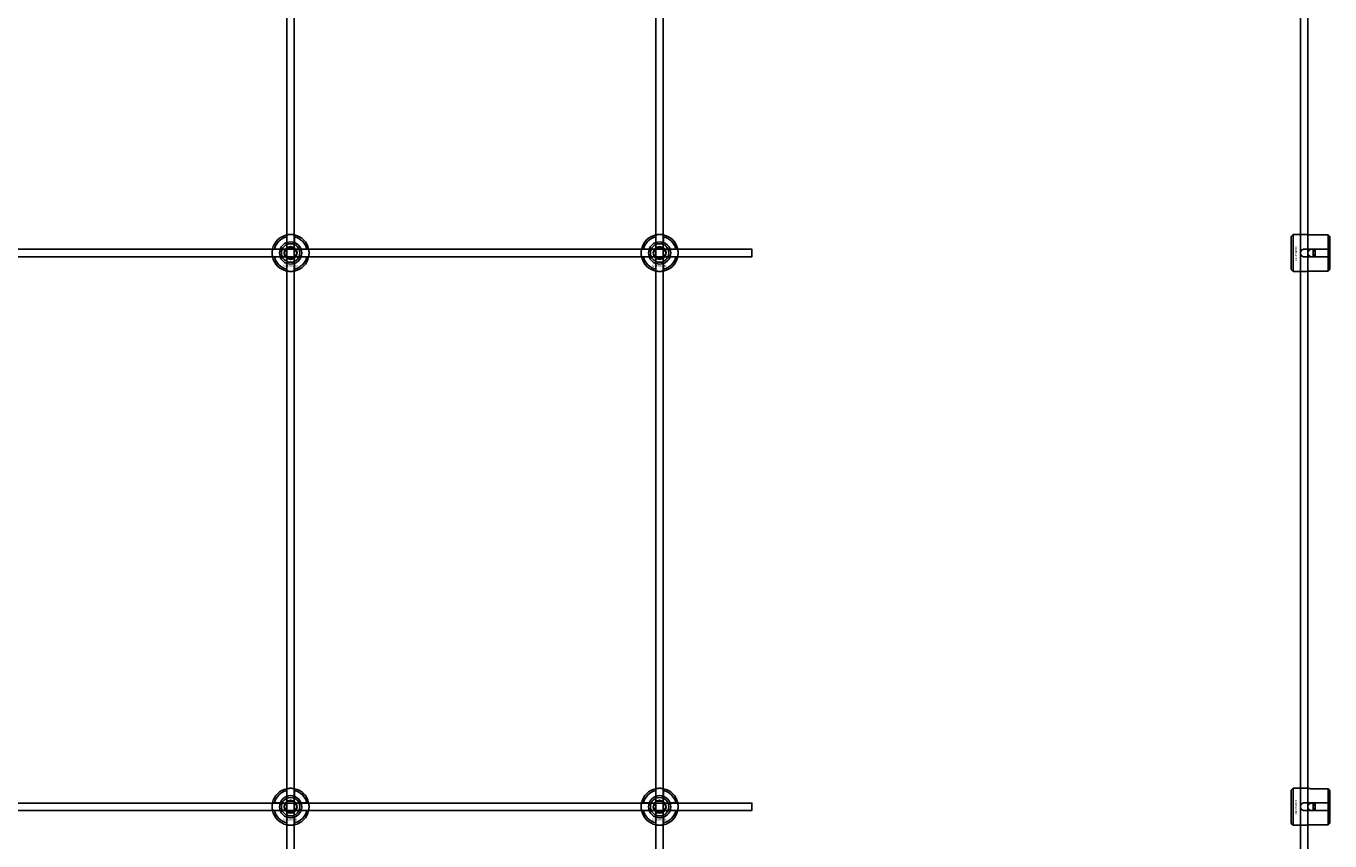
# Model space of a CAD drawing. Extents: x -52001 to 61877, y -12612 to 850.
# Drawn here: x -44507 to -43800, y -7918 to -7477 of the extents above; entities that cross this region are included whole.
import ezdxf

# ---------------------------------------------------------------- set-up
doc = ezdxf.new("R2010")
doc.units = 0
doc.layers.add('Default', color=7, linetype='Continuous')
doc.styles.add('Notiztext (DIN)', font='isocpeur.ttf')

msp = doc.modelspace()

# ---------------------------------------------------------------- linework, layer by layer
at = {"layer": 'Default'}
for p, q in [((-44365.44, -5839.55), (-44365.44, -11641.56)), ((-44361.44, -5839.55), (-44361.44, -11641.56)), ((-44165.44, -5839.55), (-44165.44, -11641.56)), ((-44161.44, -5839.55), (-44161.44, -11641.56)), ((-44365.54, -7593.87), (-44365.54, -7590.79)), ((-44361.34, -7590.79), (-44361.34, -7593.87)), ((-44165.54, -7593.87), (-44165.54, -7590.79)), ((-44161.34, -7590.79), (-44161.34, -7593.87)), ((-43821.16, -7590.53), (-43820.16, -7589.53)), ((-43821.16, -7608.53), (-43821.16, -7590.53)), ((-43820.16, -7589.53), (-43820.16, -7609.53)), ((-43820.16, -7589.53), (-43812.66, -7589.53)), ((-43801.16, -7589.76), (-43810.56, -7589.76)), ((-43801.16, -7597.43), (-43801.16, -7589.76)), ((-43800.16, -7590.78), (-43800.16, -7597.43)), ((-44372.19, -7597.44), (-44369.12, -7597.44)), ((-44369.12, -7601.64), (-44372.19, -7601.64)), ((-44357.76, -7597.44), (-44354.69, -7597.44)), ((-44354.69, -7601.64), (-44357.76, -7601.64)), ((-44172.19, -7597.44), (-44169.12, -7597.44)), ((-44169.12, -7601.64), (-44172.19, -7601.64)), ((-44157.76, -7597.44), (-44154.69, -7597.44)), ((-44154.69, -7601.64), (-44157.76, -7601.64)), ((-43814.06, -7597.43), (-43801.16, -7597.43)), ((-43801.16, -7601.63), (-43814.06, -7601.63)), ((-43809.16, -7601.63), (-43809.16, -7597.43)), ((-43808.16, -7597.43), (-43808.16, -7601.63)), ((-43801.16, -7601.63), (-43801.16, -7597.43)), ((-43801.16, -7609.31), (-43801.16, -7601.63)), ((-43800.16, -7597.43), (-43800.16, -7601.63)), ((-43800.16, -7601.63), (-43800.16, -7608.28)), ((-44365.54, -7608.29), (-44365.54, -7605.22)), ((-44361.34, -7605.22), (-44361.34, -7608.29)), ((-44165.54, -7608.29), (-44165.54, -7605.22)), ((-44161.34, -7605.22), (-44161.34, -7608.29)), ((-43821.16, -7608.53), (-43820.16, -7609.53)), ((-43820.16, -7609.53), (-43812.66, -7609.53)), ((-43810.56, -7609.31), (-43801.16, -7609.31)), ((-44365.54, -7893.87), (-44365.54, -7890.79)), ((-44361.34, -7890.79), (-44361.34, -7893.87)), ((-44165.54, -7893.87), (-44165.54, -7890.79)), ((-44161.34, -7890.79), (-44161.34, -7893.87)), ((-43821.16, -7890.53), (-43820.16, -7889.53)), ((-43821.16, -7908.53), (-43821.16, -7890.53)), ((-43820.16, -7889.53), (-43820.16, -7909.53)), ((-43820.16, -7889.53), (-43812.66, -7889.53)), ((-43801.16, -7889.76), (-43810.56, -7889.76)), ((-43801.16, -7897.43), (-43801.16, -7889.76)), ((-43800.16, -7890.78), (-43800.16, -7897.43)), ((-44372.19, -7897.44), (-44369.12, -7897.44)), ((-44357.76, -7897.44), (-44354.69, -7897.44)), ((-44172.19, -7897.44), (-44169.12, -7897.44)), ((-44157.76, -7897.44), (-44154.69, -7897.44)), ((-43814.06, -7897.43), (-43801.16, -7897.43)), ((-43809.16, -7901.63), (-43809.16, -7897.43)), ((-43808.16, -7897.43), (-43808.16, -7901.63)), ((-43801.16, -7901.63), (-43801.16, -7897.43)), ((-43800.16, -7897.43), (-43800.16, -7901.63)), ((-44369.12, -7901.64), (-44372.19, -7901.64)), ((-44365.54, -7908.29), (-44365.54, -7905.22)), ((-44361.34, -7905.22), (-44361.34, -7908.29)), ((-44354.69, -7901.64), (-44357.76, -7901.64)), ((-44169.12, -7901.64), (-44172.19, -7901.64)), ((-44165.54, -7908.29), (-44165.54, -7905.22)), ((-44161.34, -7905.22), (-44161.34, -7908.29)), ((-44154.69, -7901.64), (-44157.76, -7901.64)), ((-43801.16, -7901.63), (-43814.06, -7901.63)), ((-43801.16, -7909.31), (-43801.16, -7901.63)), ((-43800.16, -7901.63), (-43800.16, -7908.28)), ((-43821.16, -7908.53), (-43820.16, -7909.53)), ((-43820.16, -7909.53), (-43812.66, -7909.53)), ((-43810.56, -7909.31), (-43801.16, -7909.31))]:
    msp.add_line(p, q, dxfattribs=at)
for points in [[(-43816.16, -5839.55), (-43816.16, -11641.56)], [(-43812.16, -5839.55), (-43812.16, -11641.56)]]:
    msp.add_lwpolyline(points, dxfattribs=at)
for points in [[(-45213.44, -7597.54), (-44113.44, -7597.54), (-44113.44, -7601.54), (-45213.44, -7601.54)], [(-45213.44, -7897.54), (-44113.44, -7897.54), (-44113.44, -7901.54), (-45213.44, -7901.54)]]:
    msp.add_lwpolyline(points, close=True, dxfattribs=at)
for centre, radius in [((-44363.44, -7599.54), 5), ((-44363.44, -7599.54), 3.5), ((-44163.44, -7599.54), 5), ((-44163.44, -7599.54), 3.5), ((-43810.16, -7599.54), 2), ((-44363.44, -7899.54), 5), ((-44363.44, -7899.54), 3.5), ((-44163.44, -7899.54), 5), ((-44163.44, -7899.54), 3.5), ((-43810.16, -7899.54), 2)]:
    msp.add_circle(centre, radius, dxfattribs=at)
for centre, radius, start, end in [((-44363.44, -7599.54), 10, 102.12235, 167.87765), ((-44363.44, -7599.54), 9, 103.4934, 166.5066), ((-44363.44, -7599.54), 6.05, 110.29998, 159.70002), ((-44363.44, -7599.54), 6, 69.51268, 110.48732), ((-44363.44, -7599.54), 10, 12.12235, 77.87765), ((-44363.44, -7599.54), 9, 13.4934, 76.5066), ((-44363.44, -7599.54), 6.05, 20.29998, 69.70002), ((-44163.44, -7599.54), 10, 102.12235, 167.87765), ((-44163.44, -7599.54), 9, 103.4934, 166.5066), ((-44163.44, -7599.54), 6.05, 110.29998, 159.70002), ((-44163.44, -7599.54), 6, 69.51268, 110.48732), ((-44163.44, -7599.54), 10, 12.12235, 77.87765), ((-44163.44, -7599.54), 9, 13.4934, 76.5066), ((-44163.44, -7599.54), 6.05, 20.29998, 69.70002), ((-44363.44, -7599.54), 10, 192.12235, 257.87765), ((-44363.44, -7599.54), 9, 193.4934, 256.5066), ((-44363.44, -7599.54), 6, 159.51268, 200.48732), ((-44363.44, -7599.54), 6.05, 200.29998, 249.70002), ((-44363.44, -7599.54), 10, 282.12235, 347.87765), ((-44363.44, -7599.54), 6.05, 290.29998, 339.70002), ((-44363.44, -7599.54), 9, 283.4934, 346.5066), ((-44363.44, -7599.54), 6, 339.51268, 20.48732), ((-44163.44, -7599.54), 10, 192.12235, 257.87765), ((-44163.44, -7599.54), 9, 193.4934, 256.5066), ((-44163.44, -7599.54), 6, 159.51268, 200.48732), ((-44163.44, -7599.54), 6.05, 200.29998, 249.70002), ((-44163.44, -7599.54), 10, 282.12235, 347.87765), ((-44163.44, -7599.54), 6.05, 290.29998, 339.70002), ((-44163.44, -7599.54), 9, 283.4934, 346.5066), ((-44163.44, -7599.54), 6, 339.51268, 20.48732), ((-44363.44, -7599.54), 6, 249.51268, 290.48732), ((-44163.44, -7599.54), 6, 249.51268, 290.48732), ((-44363.44, -7899.54), 10, 102.12235, 167.87765), ((-44363.44, -7899.54), 9, 103.4934, 166.5066), ((-44363.44, -7899.54), 10, 12.12235, 77.87765), ((-44363.44, -7899.54), 9, 13.4934, 76.5066), ((-44163.44, -7899.54), 10, 102.12235, 167.87765), ((-44163.44, -7899.54), 9, 103.4934, 166.5066), ((-44163.44, -7899.54), 10, 12.12235, 77.87765), ((-44163.44, -7899.54), 9, 13.4934, 76.5066), ((-44363.44, -7899.54), 6, 159.51268, 200.48732), ((-44363.44, -7899.54), 6.05, 110.29998, 159.70002), ((-44363.44, -7899.54), 6, 69.51268, 110.48732), ((-44363.44, -7899.54), 6.05, 20.29998, 69.70002), ((-44363.44, -7899.54), 6, 339.51268, 20.48732), ((-44163.44, -7899.54), 6, 159.51268, 200.48732), ((-44163.44, -7899.54), 6.05, 110.29998, 159.70002), ((-44163.44, -7899.54), 6, 69.51268, 110.48732), ((-44163.44, -7899.54), 6.05, 20.29998, 69.70002), ((-44163.44, -7899.54), 6, 339.51268, 20.48732), ((-44363.44, -7899.54), 10, 192.12235, 257.87765), ((-44363.44, -7899.54), 9, 193.4934, 256.5066), ((-44363.44, -7899.54), 6.05, 200.29998, 249.70002), ((-44363.44, -7899.54), 6, 249.51268, 290.48732), ((-44363.44, -7899.54), 10, 282.12235, 347.87765), ((-44363.44, -7899.54), 6.05, 290.29998, 339.70002), ((-44363.44, -7899.54), 9, 283.4934, 346.5066), ((-44163.44, -7899.54), 10, 192.12235, 257.87765), ((-44163.44, -7899.54), 9, 193.4934, 256.5066), ((-44163.44, -7899.54), 6.05, 200.29998, 249.70002), ((-44163.44, -7899.54), 6, 249.51268, 290.48732), ((-44163.44, -7899.54), 10, 282.12235, 347.87765), ((-44163.44, -7899.54), 6.05, 290.29998, 339.70002), ((-44163.44, -7899.54), 9, 283.4934, 346.5066)]:
    msp.add_arc(centre, radius, start, end, dxfattribs=at)
for points, knots in [([(-44365.54, -7589.77), (-44365.54, -7589.77), (-44365.49, -7589.75), (-44365.27, -7589.71), (-44365.11, -7589.68), (-44364.74, -7589.63), (-44364.5, -7589.6), (-44363.99, -7589.55), (-44363.7, -7589.54), (-44363.18, -7589.54), (-44362.89, -7589.55), (-44362.38, -7589.6), (-44362.14, -7589.63), (-44361.77, -7589.68), (-44361.61, -7589.71), (-44361.39, -7589.75), (-44361.34, -7589.77), (-44361.34, -7589.77)], [-0.6348715, -0.6348715, -0.6348715, -0.6348715, -0.5555098, -0.5555098, -0.4761482, -0.4761482, -0.396792, -0.396792, -0.3174357, -0.3174357, -0.2380795, -0.2380795, -0.1587233, -0.1587233, -0.0793616, -0.0793616, 0, 0, 0, 0]), ([(-44165.54, -7589.77), (-44165.54, -7589.77), (-44165.49, -7589.75), (-44165.27, -7589.71), (-44165.11, -7589.68), (-44164.74, -7589.63), (-44164.5, -7589.6), (-44163.99, -7589.55), (-44163.7, -7589.54), (-44163.18, -7589.54), (-44162.89, -7589.55), (-44162.38, -7589.6), (-44162.14, -7589.63), (-44161.77, -7589.68), (-44161.61, -7589.71), (-44161.39, -7589.75), (-44161.34, -7589.77), (-44161.34, -7589.77)], [-0.6348715, -0.6348715, -0.6348715, -0.6348715, -0.5555098, -0.5555098, -0.4761482, -0.4761482, -0.396792, -0.396792, -0.3174357, -0.3174357, -0.2380795, -0.2380795, -0.1587233, -0.1587233, -0.0793616, -0.0793616, 0, 0, 0, 0]), ([(-43810.56, -7589.76), (-43810.83, -7589.76), (-43811.11, -7589.74), (-43811.63, -7589.7), (-43811.86, -7589.67), (-43812.24, -7589.62), (-43812.4, -7589.59), (-43812.61, -7589.54), (-43812.66, -7589.53), (-43812.66, -7589.53)], [-0.6348715, -0.6348715, -0.6348715, -0.6348715, -0.5555098, -0.5555098, -0.4761482, -0.4761482, -0.396792, -0.396792, -0.3174357, -0.3174357, -0.3174357, -0.3174357]), ([(-44373.22, -7601.64), (-44373.22, -7601.64), (-44373.23, -7601.59), (-44373.27, -7601.37), (-44373.3, -7601.21), (-44373.36, -7600.84), (-44373.39, -7600.61), (-44373.43, -7600.09), (-44373.44, -7599.81), (-44373.44, -7599.28), (-44373.43, -7599), (-44373.39, -7598.48), (-44373.36, -7598.24), (-44373.3, -7597.87), (-44373.27, -7597.71), (-44373.23, -7597.5), (-44373.22, -7597.44), (-44373.22, -7597.44)], [-0.6348715, -0.6348715, -0.6348715, -0.6348715, -0.5555098, -0.5555098, -0.4761482, -0.4761482, -0.396792, -0.396792, -0.3174357, -0.3174357, -0.2380795, -0.2380795, -0.1587233, -0.1587233, -0.0793616, -0.0793616, 0, 0, 0, 0]), ([(-44353.66, -7597.44), (-44353.66, -7597.44), (-44353.65, -7597.5), (-44353.61, -7597.71), (-44353.58, -7597.87), (-44353.52, -7598.24), (-44353.49, -7598.48), (-44353.45, -7599), (-44353.44, -7599.28), (-44353.44, -7599.81), (-44353.45, -7600.09), (-44353.49, -7600.61), (-44353.52, -7600.84), (-44353.58, -7601.21), (-44353.61, -7601.37), (-44353.65, -7601.59), (-44353.66, -7601.64), (-44353.66, -7601.64)], [0, 0, 0, 0, 0.0793616, 0.0793616, 0.1587233, 0.1587233, 0.2380795, 0.2380795, 0.3174357, 0.3174357, 0.396792, 0.396792, 0.4761482, 0.4761482, 0.5555098, 0.5555098, 0.6348715, 0.6348715, 0.6348715, 0.6348715]), ([(-44173.22, -7601.64), (-44173.22, -7601.64), (-44173.23, -7601.59), (-44173.27, -7601.37), (-44173.3, -7601.21), (-44173.36, -7600.84), (-44173.39, -7600.61), (-44173.43, -7600.09), (-44173.44, -7599.81), (-44173.44, -7599.28), (-44173.43, -7599), (-44173.39, -7598.48), (-44173.36, -7598.24), (-44173.3, -7597.87), (-44173.27, -7597.71), (-44173.23, -7597.5), (-44173.22, -7597.44), (-44173.22, -7597.44)], [-0.6348715, -0.6348715, -0.6348715, -0.6348715, -0.5555098, -0.5555098, -0.4761482, -0.4761482, -0.396792, -0.396792, -0.3174357, -0.3174357, -0.2380795, -0.2380795, -0.1587233, -0.1587233, -0.0793616, -0.0793616, 0, 0, 0, 0]), ([(-44153.66, -7597.44), (-44153.66, -7597.44), (-44153.65, -7597.5), (-44153.61, -7597.71), (-44153.58, -7597.87), (-44153.52, -7598.24), (-44153.49, -7598.48), (-44153.45, -7599), (-44153.44, -7599.28), (-44153.44, -7599.81), (-44153.45, -7600.09), (-44153.49, -7600.61), (-44153.52, -7600.84), (-44153.58, -7601.21), (-44153.61, -7601.37), (-44153.65, -7601.59), (-44153.66, -7601.64), (-44153.66, -7601.64)], [0, 0, 0, 0, 0.0793616, 0.0793616, 0.1587233, 0.1587233, 0.2380795, 0.2380795, 0.3174357, 0.3174357, 0.396792, 0.396792, 0.4761482, 0.4761482, 0.5555098, 0.5555098, 0.6348715, 0.6348715, 0.6348715, 0.6348715]), ([(-43814.06, -7601.63), (-43814.33, -7601.63), (-43814.61, -7601.58), (-43815.13, -7601.37), (-43815.36, -7601.2), (-43815.74, -7600.83), (-43815.9, -7600.6), (-43816.11, -7600.08), (-43816.16, -7599.8), (-43816.16, -7599.27), (-43816.11, -7598.99), (-43815.9, -7598.47), (-43815.74, -7598.23), (-43815.36, -7597.86), (-43815.13, -7597.7), (-43814.61, -7597.49), (-43814.33, -7597.43), (-43814.06, -7597.43)], [-0.6348715, -0.6348715, -0.6348715, -0.6348715, -0.5555098, -0.5555098, -0.4761482, -0.4761482, -0.396792, -0.396792, -0.3174357, -0.3174357, -0.2380795, -0.2380795, -0.1587233, -0.1587233, -0.0793616, -0.0793616, 0, 0, 0, 0]), ([(-44361.34, -7609.32), (-44361.34, -7609.32), (-44361.39, -7609.33), (-44361.61, -7609.37), (-44361.77, -7609.4), (-44362.14, -7609.46), (-44362.38, -7609.49), (-44362.89, -7609.53), (-44363.18, -7609.54), (-44363.7, -7609.54), (-44363.99, -7609.53), (-44364.5, -7609.49), (-44364.74, -7609.46), (-44365.11, -7609.4), (-44365.27, -7609.37), (-44365.49, -7609.33), (-44365.54, -7609.32), (-44365.54, -7609.32)], [0, 0, 0, 0, 0.0793616, 0.0793616, 0.1587233, 0.1587233, 0.2380795, 0.2380795, 0.3174357, 0.3174357, 0.396792, 0.396792, 0.4761482, 0.4761482, 0.5555098, 0.5555098, 0.6348715, 0.6348715, 0.6348715, 0.6348715]), ([(-44161.34, -7609.32), (-44161.34, -7609.32), (-44161.39, -7609.33), (-44161.61, -7609.37), (-44161.77, -7609.4), (-44162.14, -7609.46), (-44162.38, -7609.49), (-44162.89, -7609.53), (-44163.18, -7609.54), (-44163.7, -7609.54), (-44163.99, -7609.53), (-44164.5, -7609.49), (-44164.74, -7609.46), (-44165.11, -7609.4), (-44165.27, -7609.37), (-44165.49, -7609.33), (-44165.54, -7609.32), (-44165.54, -7609.32)], [0, 0, 0, 0, 0.0793616, 0.0793616, 0.1587233, 0.1587233, 0.2380795, 0.2380795, 0.3174357, 0.3174357, 0.396792, 0.396792, 0.4761482, 0.4761482, 0.5555098, 0.5555098, 0.6348715, 0.6348715, 0.6348715, 0.6348715]), ([(-43812.66, -7609.53), (-43812.66, -7609.53), (-43812.61, -7609.52), (-43812.4, -7609.48), (-43812.24, -7609.45), (-43811.86, -7609.39), (-43811.63, -7609.36), (-43811.11, -7609.32), (-43810.83, -7609.31), (-43810.56, -7609.31)], [0.3174357, 0.3174357, 0.3174357, 0.3174357, 0.396792, 0.396792, 0.4761482, 0.4761482, 0.5555098, 0.5555098, 0.6348715, 0.6348715, 0.6348715, 0.6348715]), ([(-44365.54, -7889.77), (-44365.54, -7889.77), (-44365.49, -7889.75), (-44365.27, -7889.71), (-44365.11, -7889.68), (-44364.74, -7889.63), (-44364.5, -7889.6), (-44363.99, -7889.55), (-44363.7, -7889.54), (-44363.18, -7889.54), (-44362.89, -7889.55), (-44362.38, -7889.6), (-44362.14, -7889.63), (-44361.77, -7889.68), (-44361.61, -7889.71), (-44361.39, -7889.75), (-44361.34, -7889.77), (-44361.34, -7889.77)], [-0.6348715, -0.6348715, -0.6348715, -0.6348715, -0.5555098, -0.5555098, -0.4761482, -0.4761482, -0.396792, -0.396792, -0.3174357, -0.3174357, -0.2380795, -0.2380795, -0.1587233, -0.1587233, -0.0793616, -0.0793616, 0, 0, 0, 0]), ([(-44165.54, -7889.77), (-44165.54, -7889.77), (-44165.49, -7889.75), (-44165.27, -7889.71), (-44165.11, -7889.68), (-44164.74, -7889.63), (-44164.5, -7889.6), (-44163.99, -7889.55), (-44163.7, -7889.54), (-44163.18, -7889.54), (-44162.89, -7889.55), (-44162.38, -7889.6), (-44162.14, -7889.63), (-44161.77, -7889.68), (-44161.61, -7889.71), (-44161.39, -7889.75), (-44161.34, -7889.77), (-44161.34, -7889.77)], [-0.6348715, -0.6348715, -0.6348715, -0.6348715, -0.5555098, -0.5555098, -0.4761482, -0.4761482, -0.396792, -0.396792, -0.3174357, -0.3174357, -0.2380795, -0.2380795, -0.1587233, -0.1587233, -0.0793616, -0.0793616, 0, 0, 0, 0]), ([(-43810.56, -7889.76), (-43810.83, -7889.76), (-43811.11, -7889.74), (-43811.63, -7889.7), (-43811.86, -7889.67), (-43812.24, -7889.62), (-43812.4, -7889.59), (-43812.61, -7889.54), (-43812.66, -7889.53), (-43812.66, -7889.53)], [-0.6348715, -0.6348715, -0.6348715, -0.6348715, -0.5555098, -0.5555098, -0.4761482, -0.4761482, -0.396792, -0.396792, -0.3174357, -0.3174357, -0.3174357, -0.3174357]), ([(-44373.22, -7901.64), (-44373.22, -7901.64), (-44373.23, -7901.59), (-44373.27, -7901.37), (-44373.3, -7901.21), (-44373.36, -7900.84), (-44373.39, -7900.61), (-44373.43, -7900.09), (-44373.44, -7899.81), (-44373.44, -7899.28), (-44373.43, -7899), (-44373.39, -7898.48), (-44373.36, -7898.24), (-44373.3, -7897.87), (-44373.27, -7897.71), (-44373.23, -7897.5), (-44373.22, -7897.44), (-44373.22, -7897.44)], [-0.6348715, -0.6348715, -0.6348715, -0.6348715, -0.5555098, -0.5555098, -0.4761482, -0.4761482, -0.396792, -0.396792, -0.3174357, -0.3174357, -0.2380795, -0.2380795, -0.1587233, -0.1587233, -0.0793616, -0.0793616, 0, 0, 0, 0]), ([(-44353.66, -7897.44), (-44353.66, -7897.44), (-44353.65, -7897.5), (-44353.61, -7897.71), (-44353.58, -7897.87), (-44353.52, -7898.24), (-44353.49, -7898.48), (-44353.45, -7899), (-44353.44, -7899.28), (-44353.44, -7899.81), (-44353.45, -7900.09), (-44353.49, -7900.61), (-44353.52, -7900.84), (-44353.58, -7901.21), (-44353.61, -7901.37), (-44353.65, -7901.59), (-44353.66, -7901.64), (-44353.66, -7901.64)], [0, 0, 0, 0, 0.0793616, 0.0793616, 0.1587233, 0.1587233, 0.2380795, 0.2380795, 0.3174357, 0.3174357, 0.396792, 0.396792, 0.4761482, 0.4761482, 0.5555098, 0.5555098, 0.6348715, 0.6348715, 0.6348715, 0.6348715]), ([(-44173.22, -7901.64), (-44173.22, -7901.64), (-44173.23, -7901.59), (-44173.27, -7901.37), (-44173.3, -7901.21), (-44173.36, -7900.84), (-44173.39, -7900.61), (-44173.43, -7900.09), (-44173.44, -7899.81), (-44173.44, -7899.28), (-44173.43, -7899), (-44173.39, -7898.48), (-44173.36, -7898.24), (-44173.3, -7897.87), (-44173.27, -7897.71), (-44173.23, -7897.5), (-44173.22, -7897.44), (-44173.22, -7897.44)], [-0.6348715, -0.6348715, -0.6348715, -0.6348715, -0.5555098, -0.5555098, -0.4761482, -0.4761482, -0.396792, -0.396792, -0.3174357, -0.3174357, -0.2380795, -0.2380795, -0.1587233, -0.1587233, -0.0793616, -0.0793616, 0, 0, 0, 0]), ([(-44153.66, -7897.44), (-44153.66, -7897.44), (-44153.65, -7897.5), (-44153.61, -7897.71), (-44153.58, -7897.87), (-44153.52, -7898.24), (-44153.49, -7898.48), (-44153.45, -7899), (-44153.44, -7899.28), (-44153.44, -7899.81), (-44153.45, -7900.09), (-44153.49, -7900.61), (-44153.52, -7900.84), (-44153.58, -7901.21), (-44153.61, -7901.37), (-44153.65, -7901.59), (-44153.66, -7901.64), (-44153.66, -7901.64)], [0, 0, 0, 0, 0.0793616, 0.0793616, 0.1587233, 0.1587233, 0.2380795, 0.2380795, 0.3174357, 0.3174357, 0.396792, 0.396792, 0.4761482, 0.4761482, 0.5555098, 0.5555098, 0.6348715, 0.6348715, 0.6348715, 0.6348715]), ([(-43814.06, -7901.63), (-43814.33, -7901.63), (-43814.61, -7901.58), (-43815.13, -7901.37), (-43815.36, -7901.2), (-43815.74, -7900.83), (-43815.9, -7900.6), (-43816.11, -7900.08), (-43816.16, -7899.8), (-43816.16, -7899.27), (-43816.11, -7898.99), (-43815.9, -7898.47), (-43815.74, -7898.23), (-43815.36, -7897.86), (-43815.13, -7897.7), (-43814.61, -7897.49), (-43814.33, -7897.43), (-43814.06, -7897.43)], [-0.6348715, -0.6348715, -0.6348715, -0.6348715, -0.5555098, -0.5555098, -0.4761482, -0.4761482, -0.396792, -0.396792, -0.3174357, -0.3174357, -0.2380795, -0.2380795, -0.1587233, -0.1587233, -0.0793616, -0.0793616, 0, 0, 0, 0]), ([(-44361.34, -7909.32), (-44361.34, -7909.32), (-44361.39, -7909.33), (-44361.61, -7909.37), (-44361.77, -7909.4), (-44362.14, -7909.46), (-44362.38, -7909.49), (-44362.89, -7909.53), (-44363.18, -7909.54), (-44363.7, -7909.54), (-44363.99, -7909.53), (-44364.5, -7909.49), (-44364.74, -7909.46), (-44365.11, -7909.4), (-44365.27, -7909.37), (-44365.49, -7909.33), (-44365.54, -7909.32), (-44365.54, -7909.32)], [0, 0, 0, 0, 0.0793616, 0.0793616, 0.1587233, 0.1587233, 0.2380795, 0.2380795, 0.3174357, 0.3174357, 0.396792, 0.396792, 0.4761482, 0.4761482, 0.5555098, 0.5555098, 0.6348715, 0.6348715, 0.6348715, 0.6348715]), ([(-44161.34, -7909.32), (-44161.34, -7909.32), (-44161.39, -7909.33), (-44161.61, -7909.37), (-44161.77, -7909.4), (-44162.14, -7909.46), (-44162.38, -7909.49), (-44162.89, -7909.53), (-44163.18, -7909.54), (-44163.7, -7909.54), (-44163.99, -7909.53), (-44164.5, -7909.49), (-44164.74, -7909.46), (-44165.11, -7909.4), (-44165.27, -7909.37), (-44165.49, -7909.33), (-44165.54, -7909.32), (-44165.54, -7909.32)], [0, 0, 0, 0, 0.0793616, 0.0793616, 0.1587233, 0.1587233, 0.2380795, 0.2380795, 0.3174357, 0.3174357, 0.396792, 0.396792, 0.4761482, 0.4761482, 0.5555098, 0.5555098, 0.6348715, 0.6348715, 0.6348715, 0.6348715]), ([(-43812.66, -7909.53), (-43812.66, -7909.53), (-43812.61, -7909.52), (-43812.4, -7909.48), (-43812.24, -7909.45), (-43811.86, -7909.39), (-43811.63, -7909.36), (-43811.11, -7909.32), (-43810.83, -7909.31), (-43810.56, -7909.31)], [0.3174357, 0.3174357, 0.3174357, 0.3174357, 0.396792, 0.396792, 0.4761482, 0.4761482, 0.5555098, 0.5555098, 0.6348715, 0.6348715, 0.6348715, 0.6348715])]:
    msp.add_open_spline(points, degree=3, knots=knots, dxfattribs=at)
for points, weights in [([(-44365.54, -7590.79), (-44365.54, -7590.3), (-44365.54, -7589.77)], [1, 1.00145960563, 1]), ([(-44365.54, -7594.43), (-44365.54, -7594.16), (-44365.54, -7593.87)], [1.00238586272, 1.00238647725, 1]), ([(-44361.34, -7589.77), (-44361.34, -7590.3), (-44361.34, -7590.79)], [1, 1.00145960563, 1]), ([(-44361.34, -7593.87), (-44361.34, -7594.16), (-44361.34, -7594.43)], [1, 1.00238647725, 1.00238586272]), ([(-44165.54, -7590.79), (-44165.54, -7590.3), (-44165.54, -7589.77)], [1, 1.00145960563, 1]), ([(-44165.54, -7594.43), (-44165.54, -7594.16), (-44165.54, -7593.87)], [1.00238586272, 1.00238647725, 1]), ([(-44161.34, -7589.77), (-44161.34, -7590.3), (-44161.34, -7590.79)], [1, 1.00145960563, 1]), ([(-44161.34, -7593.87), (-44161.34, -7594.16), (-44161.34, -7594.43)], [1, 1.00238647725, 1.00238586272]), ([(-43800.16, -7590.78), (-43800.64, -7590.3), (-43801.16, -7589.76)], [1, 1.00145960563, 1]), ([(-44373.22, -7597.44), (-44372.68, -7597.44), (-44372.19, -7597.44)], [1, 1.00145960563, 1]), ([(-44372.19, -7601.64), (-44372.68, -7601.64), (-44373.22, -7601.64)], [1, 1.00145960563, 1]), ([(-44369.12, -7597.44), (-44368.82, -7597.44), (-44368.55, -7597.44)], [1, 1.00238647725, 1.00238586272]), ([(-44368.55, -7601.64), (-44368.82, -7601.64), (-44369.12, -7601.64)], [1.00238586272, 1.00238647725, 1]), ([(-44366.9, -7599.54), (-44366.44, -7598.74), (-44366.04, -7598.04)], [1.00277578927, 1.03939442297, 1]), ([(-44366.04, -7601.04), (-44366.44, -7600.35), (-44366.9, -7599.54)], [1, 1.03939442297, 1.00277578927]), ([(-44366.04, -7598.04), (-44365.64, -7597.35), (-44365.17, -7596.54)], [1, 1.03939442297, 1.00277578927]), ([(-44365.17, -7602.54), (-44365.64, -7601.74), (-44366.04, -7601.04)], [1.00277578927, 1.03939442297, 1]), ([(-44365.17, -7596.54), (-44364.24, -7596.54), (-44363.44, -7596.54)], [1.00277578927, 1.03939442297, 1]), ([(-44363.44, -7602.54), (-44364.24, -7602.54), (-44365.17, -7602.54)], [1, 1.03939442297, 1.00277578927]), ([(-44363.44, -7596.54), (-44362.64, -7596.54), (-44361.71, -7596.54)], [1, 1.03939442297, 1.00277578927]), ([(-44361.71, -7602.54), (-44362.64, -7602.54), (-44363.44, -7602.54)], [1.00277578927, 1.03939442297, 1]), ([(-44361.71, -7596.54), (-44361.24, -7597.35), (-44360.84, -7598.04)], [1.00277578927, 1.03939442297, 1]), ([(-44360.84, -7601.04), (-44361.24, -7601.74), (-44361.71, -7602.54)], [1, 1.03939442297, 1.00277578927]), ([(-44360.84, -7598.04), (-44360.44, -7598.74), (-44359.98, -7599.54)], [1, 1.03939442297, 1.00277578927]), ([(-44359.98, -7599.54), (-44360.44, -7600.35), (-44360.84, -7601.04)], [1.00277578927, 1.03939442297, 1]), ([(-44358.33, -7597.44), (-44358.06, -7597.44), (-44357.76, -7597.44)], [1.00238586272, 1.00238647725, 1]), ([(-44357.76, -7601.64), (-44358.06, -7601.64), (-44358.33, -7601.64)], [1, 1.00238647725, 1.00238586272]), ([(-44354.69, -7597.44), (-44354.2, -7597.44), (-44353.66, -7597.44)], [1, 1.00145960563, 1]), ([(-44353.66, -7601.64), (-44354.2, -7601.64), (-44354.69, -7601.64)], [1, 1.00145960563, 1]), ([(-44173.22, -7597.44), (-44172.68, -7597.44), (-44172.19, -7597.44)], [1, 1.00145960563, 1]), ([(-44172.19, -7601.64), (-44172.68, -7601.64), (-44173.22, -7601.64)], [1, 1.00145960563, 1]), ([(-44169.12, -7597.44), (-44168.82, -7597.44), (-44168.55, -7597.44)], [1, 1.00238647725, 1.00238586272]), ([(-44168.55, -7601.64), (-44168.82, -7601.64), (-44169.12, -7601.64)], [1.00238586272, 1.00238647725, 1]), ([(-44166.9, -7599.54), (-44166.44, -7598.74), (-44166.04, -7598.04)], [1.00277578927, 1.03939442297, 1]), ([(-44166.04, -7601.04), (-44166.44, -7600.35), (-44166.9, -7599.54)], [1, 1.03939442297, 1.00277578927]), ([(-44166.04, -7598.04), (-44165.64, -7597.35), (-44165.17, -7596.54)], [1, 1.03939442297, 1.00277578927]), ([(-44165.17, -7602.54), (-44165.64, -7601.74), (-44166.04, -7601.04)], [1.00277578927, 1.03939442297, 1]), ([(-44165.17, -7596.54), (-44164.24, -7596.54), (-44163.44, -7596.54)], [1.00277578927, 1.03939442297, 1]), ([(-44163.44, -7602.54), (-44164.24, -7602.54), (-44165.17, -7602.54)], [1, 1.03939442297, 1.00277578927]), ([(-44163.44, -7596.54), (-44162.64, -7596.54), (-44161.71, -7596.54)], [1, 1.03939442297, 1.00277578927]), ([(-44161.71, -7602.54), (-44162.64, -7602.54), (-44163.44, -7602.54)], [1.00277578927, 1.03939442297, 1]), ([(-44161.71, -7596.54), (-44161.24, -7597.35), (-44160.84, -7598.04)], [1.00277578927, 1.03939442297, 1]), ([(-44160.84, -7601.04), (-44161.24, -7601.74), (-44161.71, -7602.54)], [1, 1.03939442297, 1.00277578927]), ([(-44160.84, -7598.04), (-44160.44, -7598.74), (-44159.98, -7599.54)], [1, 1.03939442297, 1.00277578927]), ([(-44159.98, -7599.54), (-44160.44, -7600.35), (-44160.84, -7601.04)], [1.00277578927, 1.03939442297, 1]), ([(-44158.33, -7597.44), (-44158.06, -7597.44), (-44157.76, -7597.44)], [1.00238586272, 1.00238647725, 1]), ([(-44157.76, -7601.64), (-44158.06, -7601.64), (-44158.33, -7601.64)], [1, 1.00238647725, 1.00238586272]), ([(-44154.69, -7597.44), (-44154.2, -7597.44), (-44153.66, -7597.44)], [1, 1.00145960563, 1]), ([(-44153.66, -7601.64), (-44154.2, -7601.64), (-44154.69, -7601.64)], [1, 1.00145960563, 1]), ([(-43801.16, -7597.43), (-43800.64, -7597.43), (-43800.16, -7597.43)], [1, 1.00145960563, 1]), ([(-43800.16, -7601.63), (-43800.64, -7601.63), (-43801.16, -7601.63)], [1, 1.00145960563, 1]), ([(-44365.54, -7605.22), (-44365.54, -7604.92), (-44365.54, -7604.65)], [1, 1.00238647725, 1.00238586272]), ([(-44365.54, -7609.32), (-44365.54, -7608.78), (-44365.54, -7608.29)], [1, 1.00145960563, 1]), ([(-44361.34, -7604.65), (-44361.34, -7604.92), (-44361.34, -7605.22)], [1.00238586272, 1.00238647725, 1]), ([(-44361.34, -7608.29), (-44361.34, -7608.78), (-44361.34, -7609.32)], [1, 1.00145960563, 1]), ([(-44165.54, -7605.22), (-44165.54, -7604.92), (-44165.54, -7604.65)], [1, 1.00238647725, 1.00238586272]), ([(-44165.54, -7609.32), (-44165.54, -7608.78), (-44165.54, -7608.29)], [1, 1.00145960563, 1]), ([(-44161.34, -7604.65), (-44161.34, -7604.92), (-44161.34, -7605.22)], [1.00238586272, 1.00238647725, 1]), ([(-44161.34, -7608.29), (-44161.34, -7608.78), (-44161.34, -7609.32)], [1, 1.00145960563, 1]), ([(-43801.16, -7609.31), (-43800.64, -7608.77), (-43800.16, -7608.28)], [1, 1.00145960563, 1]), ([(-44365.54, -7890.79), (-44365.54, -7890.3), (-44365.54, -7889.77)], [1, 1.00145960563, 1]), ([(-44361.34, -7889.77), (-44361.34, -7890.3), (-44361.34, -7890.79)], [1, 1.00145960563, 1]), ([(-44165.54, -7890.79), (-44165.54, -7890.3), (-44165.54, -7889.77)], [1, 1.00145960563, 1]), ([(-44161.34, -7889.77), (-44161.34, -7890.3), (-44161.34, -7890.79)], [1, 1.00145960563, 1]), ([(-43800.16, -7890.78), (-43800.64, -7890.3), (-43801.16, -7889.76)], [1, 1.00145960563, 1]), ([(-44373.22, -7897.44), (-44372.68, -7897.44), (-44372.19, -7897.44)], [1, 1.00145960563, 1]), ([(-44369.12, -7897.44), (-44368.82, -7897.44), (-44368.55, -7897.44)], [1, 1.00238647725, 1.00238586272]), ([(-44366.9, -7899.54), (-44366.44, -7898.74), (-44366.04, -7898.04)], [1.00277578927, 1.03939442297, 1]), ([(-44366.04, -7901.04), (-44366.44, -7900.35), (-44366.9, -7899.54)], [1, 1.03939442297, 1.00277578927]), ([(-44366.04, -7898.04), (-44365.64, -7897.35), (-44365.17, -7896.54)], [1, 1.03939442297, 1.00277578927]), ([(-44365.54, -7894.43), (-44365.54, -7894.16), (-44365.54, -7893.87)], [1.00238586272, 1.00238647725, 1]), ([(-44365.17, -7896.54), (-44364.24, -7896.54), (-44363.44, -7896.54)], [1.00277578927, 1.03939442297, 1]), ([(-44363.44, -7896.54), (-44362.64, -7896.54), (-44361.71, -7896.54)], [1, 1.03939442297, 1.00277578927]), ([(-44361.71, -7896.54), (-44361.24, -7897.35), (-44360.84, -7898.04)], [1.00277578927, 1.03939442297, 1]), ([(-44361.34, -7893.87), (-44361.34, -7894.16), (-44361.34, -7894.43)], [1, 1.00238647725, 1.00238586272]), ([(-44360.84, -7898.04), (-44360.44, -7898.74), (-44359.98, -7899.54)], [1, 1.03939442297, 1.00277578927]), ([(-44359.98, -7899.54), (-44360.44, -7900.35), (-44360.84, -7901.04)], [1.00277578927, 1.03939442297, 1]), ([(-44358.33, -7897.44), (-44358.06, -7897.44), (-44357.76, -7897.44)], [1.00238586272, 1.00238647725, 1]), ([(-44354.69, -7897.44), (-44354.2, -7897.44), (-44353.66, -7897.44)], [1, 1.00145960563, 1]), ([(-44173.22, -7897.44), (-44172.68, -7897.44), (-44172.19, -7897.44)], [1, 1.00145960563, 1]), ([(-44169.12, -7897.44), (-44168.82, -7897.44), (-44168.55, -7897.44)], [1, 1.00238647725, 1.00238586272]), ([(-44166.9, -7899.54), (-44166.44, -7898.74), (-44166.04, -7898.04)], [1.00277578927, 1.03939442297, 1]), ([(-44166.04, -7901.04), (-44166.44, -7900.35), (-44166.9, -7899.54)], [1, 1.03939442297, 1.00277578927]), ([(-44166.04, -7898.04), (-44165.64, -7897.35), (-44165.17, -7896.54)], [1, 1.03939442297, 1.00277578927]), ([(-44165.54, -7894.43), (-44165.54, -7894.16), (-44165.54, -7893.87)], [1.00238586272, 1.00238647725, 1]), ([(-44165.17, -7896.54), (-44164.24, -7896.54), (-44163.44, -7896.54)], [1.00277578927, 1.03939442297, 1]), ([(-44163.44, -7896.54), (-44162.64, -7896.54), (-44161.71, -7896.54)], [1, 1.03939442297, 1.00277578927]), ([(-44161.71, -7896.54), (-44161.24, -7897.35), (-44160.84, -7898.04)], [1.00277578927, 1.03939442297, 1]), ([(-44161.34, -7893.87), (-44161.34, -7894.16), (-44161.34, -7894.43)], [1, 1.00238647725, 1.00238586272]), ([(-44160.84, -7898.04), (-44160.44, -7898.74), (-44159.98, -7899.54)], [1, 1.03939442297, 1.00277578927]), ([(-44159.98, -7899.54), (-44160.44, -7900.35), (-44160.84, -7901.04)], [1.00277578927, 1.03939442297, 1]), ([(-44158.33, -7897.44), (-44158.06, -7897.44), (-44157.76, -7897.44)], [1.00238586272, 1.00238647725, 1]), ([(-44154.69, -7897.44), (-44154.2, -7897.44), (-44153.66, -7897.44)], [1, 1.00145960563, 1]), ([(-43801.16, -7897.43), (-43800.64, -7897.43), (-43800.16, -7897.43)], [1, 1.00145960563, 1]), ([(-44372.19, -7901.64), (-44372.68, -7901.64), (-44373.22, -7901.64)], [1, 1.00145960563, 1]), ([(-44368.55, -7901.64), (-44368.82, -7901.64), (-44369.12, -7901.64)], [1.00238586272, 1.00238647725, 1]), ([(-44365.17, -7902.54), (-44365.64, -7901.74), (-44366.04, -7901.04)], [1.00277578927, 1.03939442297, 1]), ([(-44365.54, -7905.22), (-44365.54, -7904.92), (-44365.54, -7904.65)], [1, 1.00238647725, 1.00238586272]), ([(-44363.44, -7902.54), (-44364.24, -7902.54), (-44365.17, -7902.54)], [1, 1.03939442297, 1.00277578927]), ([(-44361.71, -7902.54), (-44362.64, -7902.54), (-44363.44, -7902.54)], [1.00277578927, 1.03939442297, 1]), ([(-44360.84, -7901.04), (-44361.24, -7901.74), (-44361.71, -7902.54)], [1, 1.03939442297, 1.00277578927]), ([(-44361.34, -7904.65), (-44361.34, -7904.92), (-44361.34, -7905.22)], [1.00238586272, 1.00238647725, 1]), ([(-44357.76, -7901.64), (-44358.06, -7901.64), (-44358.33, -7901.64)], [1, 1.00238647725, 1.00238586272]), ([(-44353.66, -7901.64), (-44354.2, -7901.64), (-44354.69, -7901.64)], [1, 1.00145960563, 1]), ([(-44172.19, -7901.64), (-44172.68, -7901.64), (-44173.22, -7901.64)], [1, 1.00145960563, 1]), ([(-44168.55, -7901.64), (-44168.82, -7901.64), (-44169.12, -7901.64)], [1.00238586272, 1.00238647725, 1]), ([(-44165.17, -7902.54), (-44165.64, -7901.74), (-44166.04, -7901.04)], [1.00277578927, 1.03939442297, 1]), ([(-44165.54, -7905.22), (-44165.54, -7904.92), (-44165.54, -7904.65)], [1, 1.00238647725, 1.00238586272]), ([(-44163.44, -7902.54), (-44164.24, -7902.54), (-44165.17, -7902.54)], [1, 1.03939442297, 1.00277578927]), ([(-44161.71, -7902.54), (-44162.64, -7902.54), (-44163.44, -7902.54)], [1.00277578927, 1.03939442297, 1]), ([(-44160.84, -7901.04), (-44161.24, -7901.74), (-44161.71, -7902.54)], [1, 1.03939442297, 1.00277578927]), ([(-44161.34, -7904.65), (-44161.34, -7904.92), (-44161.34, -7905.22)], [1.00238586272, 1.00238647725, 1]), ([(-44157.76, -7901.64), (-44158.06, -7901.64), (-44158.33, -7901.64)], [1, 1.00238647725, 1.00238586272]), ([(-44153.66, -7901.64), (-44154.2, -7901.64), (-44154.69, -7901.64)], [1, 1.00145960563, 1]), ([(-43800.16, -7901.63), (-43800.64, -7901.63), (-43801.16, -7901.63)], [1, 1.00145960563, 1]), ([(-44365.54, -7909.32), (-44365.54, -7908.78), (-44365.54, -7908.29)], [1, 1.00145960563, 1]), ([(-44361.34, -7908.29), (-44361.34, -7908.78), (-44361.34, -7909.32)], [1, 1.00145960563, 1]), ([(-44165.54, -7909.32), (-44165.54, -7908.78), (-44165.54, -7908.29)], [1, 1.00145960563, 1]), ([(-44161.34, -7908.29), (-44161.34, -7908.78), (-44161.34, -7909.32)], [1, 1.00145960563, 1]), ([(-43801.16, -7909.31), (-43800.64, -7908.77), (-43800.16, -7908.28)], [1, 1.00145960563, 1])]:
    msp.add_rational_spline(points, weights, degree=2, dxfattribs=at)

# ---------------------------------------------------------------- texts
at = {"layer": 'Default', "char_height": 1.1, "attachment_point": 1, "rotation": 270, "style": 'Notiztext (DIN)'}
for insert in [(-43817.99, -7595.8), (-43817.99, -7895.8)]:
    msp.add_mtext('\\fISOCPEUR|b0|i0;\\H1.1000;30858-0400', dxfattribs=dict(at, insert=insert))
at = {"layer": 'Default', "char_height": 1.1, "attachment_point": 1, "style": 'Notiztext (DIN)'}
for insert in [(-44367.64, -7605.97), (-44167.64, -7605.97), (-44367.64, -7905.97), (-44167.64, -7905.97)]:
    msp.add_mtext('\\fISOCPEUR|b0|i0;\\H1.1000;30858-0400', dxfattribs=dict(at, insert=insert))

doc.saveas('drawing.dxf')
